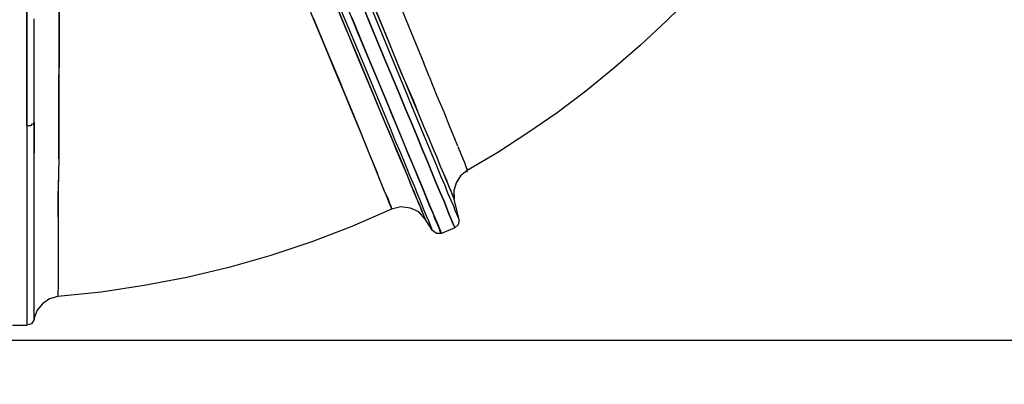
# Model space of a CAD drawing. Extents: x 0 to 20251, y 0 to 15150.
# Drawn here: x 13276 to 14391, y 6365 to 6779 of the extents above; entities that cross this region are included whole.
import ezdxf

# ---------------------------------------------------------------- set-up
doc = ezdxf.new("R2010")
doc.units = 0
doc.header["$LTSCALE"] = 300
doc.header["$PDMODE"] = 32
doc.header["$PDSIZE"] = 1
doc.layers.get('0').update_dxf_attribs({"color": 1, "linetype": 'CONTINUOUS'})
doc.layers.get('DEFPOINTS').update_dxf_attribs({"linetype": 'CONTINUOUS'})
doc.layers.add('MITOITUS', color=1, linetype='CONTINUOUS')
doc.layers.add('MX-SAILIO', color=7, linetype='CONTINUOUS')
doc.styles.add('SIMPLEX', font='SIMPLEX')
doc.dimstyles.new('NORMAALI', dxfattribs={"dimscale": 50, "dimtxt": 2.5, "dimasz": 2, "dimexe": 2, "dimexo": 2, "dimgap": 1, "dimtad": 1, "dimdec": 0, "dimzin": 12, "dimdsep": 46, "dimtxsty": 'SIMPLEX', "dimblk": 'OBLIQUE', "dimcen": 0, "dimclrt": 7, "dimadec": 0, "dimazin": 3, "dimtfac": 1, "dimtdec": 0, "dimtmove": 0, "dimatfit": 3, "dimfxl": 0, "dimtolj": 1, "dimtzin": 0, "dimarcsym": 0})

# ---------------------------------------------------------------- blocks, each defined once
blk = doc.blocks.new('MX5000YLA')
at = {"layer": 'MX-SAILIO', "color": 0}
for points in [[(578.3, -926.1), (578.3, -891.1), (578.3, -852.1), (578.3, -810.1), (578.3, -765.1)], [(1062.4, -1009.2), (1062.4, -1008.7), (1061.4, -1007.2), (1060.4, -1004.1), (1058.9, -1000.1), (1056.4, -994.6), (1053.9, -988.1), (1050.4, -980.6), (1046.9, -972.1), (1042.9, -962.1), (1038.4, -951.6), (1033.4, -939.6), (1027.9, -926.6), (1022.4, -912.6), (1016.4, -898.1), (1002.4, -865.6), (987.9, -829.6), (971.9, -791.1)], [(884.4, -504.1), (924.9, -603.1), (944.4, -651.1), (962.9, -696.6), (980.9, -740.6), (997.9, -782.1), (1013.4, -820.1), (1027.9, -855.1)], [(1047.9, -1048.2), (1047.4, -1047.2), (1046.4, -1045.7), (1045.4, -1042.2), (1043.4, -1037.7), (1040.9, -1032.2), (1038.4, -1025.2), (1034.9, -1017.2), (1030.9, -1007.7), (1026.9, -997.1), (1021.9, -985.6), (1016.9, -973.1), (1010.9, -959.6), (1004.9, -944.6), (998.4, -929.1), (991.4, -912.1), (984.4, -894.6), (968.4, -856.6), (951.4, -815.6), (933.4, -772.1)], [(948.9, -765.6), (966.9, -809.6), (983.9, -850.6), (999.4, -888.1), (1006.9, -906.1), (1013.9, -922.6), (1020.4, -938.1), (1026.4, -953.1), (1031.9, -966.6), (1037.4, -979.6), (1041.9, -991.1), (1046.4, -1001.6), (1050.4, -1010.7), (1053.4, -1018.7), (1056.4, -1025.7), (1058.9, -1031.7), (1060.4, -1035.7), (1061.9, -1039.2), (1062.9, -1041.2), (1062.9, -1041.7), (1047.9, -1048.2)], [(1062.9, -1041.7), (1062.9, -1041.2), (1061.9, -1039.2), (1060.4, -1035.7), (1058.9, -1031.7), (1056.4, -1025.7), (1053.4, -1018.7), (1050.4, -1010.7), (1046.4, -1001.6), (1041.9, -991.1), (1037.4, -979.6), (1031.9, -966.6), (1026.4, -953.1), (1020.4, -938.1), (1013.9, -922.6), (1006.9, -906.1), (999.4, -888.1), (983.9, -850.6), (966.9, -809.6), (948.9, -765.6), (929.4, -719.6), (909.4, -671.1), (888.9, -621.6), (846.9, -520.1)], [(1062.4, -1009.2), (1062.4, -1008.7), (1061.4, -1006.7), (1060.4, -1003.6), (1058.4, -999.6), (1056.4, -994.1), (1053.4, -988.1), (1050.4, -980.6), (1046.9, -972.1), (1042.9, -962.1), (1038.4, -951.6), (1033.4, -939.6), (1027.9, -926.6), (1022.4, -912.6), (1015.9, -897.6), (1009.4, -882.1), (1002.4, -865.1), (984.9, -822.6), (967.4, -780.6)], [(972.9, -803.1), (989.4, -843.6), (1004.9, -881.1), (1018.9, -915.1), (1025.4, -930.6), (1031.4, -945.1), (1036.9, -958.6), (1042.4, -971.1), (1046.9, -982.6), (1051.4, -992.6), (1054.9, -1002.1), (1058.4, -1010.2), (1061.4, -1016.7), (1063.4, -1022.7), (1065.4, -1026.7), (1066.9, -1030.2), (1067.4, -1031.7), (1067.9, -1032.7), (1062.4, -1009.2)], [(854.4, -517.1), (895.9, -617.1), (915.9, -666.6), (935.9, -714.1), (954.9, -759.6), (972.9, -803.1), (989.4, -843.6), (1004.9, -881.1), (1018.9, -915.1), (1025.4, -930.6), (1031.4, -945.1), (1036.9, -958.6), (1042.4, -971.1), (1046.9, -982.6), (1051.4, -992.6), (1054.9, -1002.1), (1058.4, -1010.2), (1061.4, -1016.7), (1063.4, -1022.7), (1065.4, -1026.7), (1066.9, -1030.2), (1067.4, -1031.7), (1067.9, -1032.7)], [(976.9, -984.1), (970.9, -969.1), (963.9, -952.6), (956.4, -933.6), (947.4, -912.1), (937.9, -889.1), (927.4, -864.1), (916.4, -837.1), (904.9, -809.1), (892.4, -779.1), (879.4, -747.6), (866.4, -715.6), (852.4, -682.6), (823.9, -614.1), (794.9, -543.6), (799.4, -541.6), (804.4, -539.6), (808.4, -538.1), (812.4, -536.1), (815.9, -534.6), (818.9, -533.6), (820.9, -532.6), (821.9, -532.1)], [(824.4, -529.1), (821.4, -530.6), (821.9, -532.1), (860.9, -626.6), (899.4, -719.1), (917.9, -763.6), (935.4, -806.1), (952.4, -846.1), (967.9, -883.6), (975.9, -903.1), (983.4, -921.1), (990.4, -937.6), (996.4, -953.1), (1002.4, -966.6), (1007.4, -978.6), (1011.9, -989.6), (1015.4, -998.6), (1018.9, -1006.7), (1021.9, -1013.7), (1024.4, -1019.2), (1025.9, -1023.7), (1027.4, -1027.2), (1028.4, -1029.7), (1029.4, -1031.7)], [(821.9, -532.1), (862.4, -629.6), (882.4, -677.1), (901.4, -723.1), (919.4, -767.1), (936.9, -809.1), (952.9, -848.1), (967.9, -884.1), (981.4, -917.1), (987.9, -932.1), (993.9, -946.1), (999.4, -959.1), (1004.4, -971.1), (1008.9, -982.1), (1012.9, -992.1), (1016.9, -1001.1), (1019.9, -1009.2), (1022.9, -1015.7), (1024.9, -1021.2), (1026.9, -1025.7), (1028.4, -1028.7), (1028.9, -1030.7), (1029.4, -1031.7)], [(1037.9, -1044.7), (1037.4, -1044.2), (1036.9, -1042.2), (1035.4, -1039.2), (1033.9, -1034.7), (1031.4, -1029.2), (1028.4, -1022.2), (1025.4, -1014.2), (1021.4, -1005.1), (1017.4, -994.6), (1012.4, -983.6), (1007.4, -971.1), (1001.9, -957.1), (995.4, -942.6), (989.4, -927.1), (975.4, -893.6), (959.9, -856.1), (942.9, -815.6), (924.9, -772.1)], [(946.4, -803.1), (960.4, -837.6), (973.9, -870.1), (986.4, -900.1), (997.9, -928.1), (1008.4, -953.1), (1017.9, -975.6), (1025.9, -995.1), (1032.9, -1012.2), (1038.4, -1025.7), (1042.9, -1036.2), (1045.9, -1043.7), (1047.4, -1047.2), (1047.4, -1047.7), (1046.4, -1044.7), (1043.9, -1038.7), (1039.9, -1028.7), (1034.4, -1016.2), (1027.9, -1000.1), (1020.4, -981.6), (1011.4, -960.1), (1001.4, -936.1), (990.4, -909.6), (978.4, -880.6), (965.4, -849.1), (951.4, -816.1)], [(1037.9, -1044.7), (1037.4, -1044.2), (1036.9, -1042.2), (1035.4, -1039.2), (1033.9, -1034.7), (1031.4, -1029.2), (1028.4, -1022.2), (1025.4, -1014.2), (1021.4, -1005.1), (1017.4, -994.6), (1012.4, -983.6), (1007.4, -971.1), (1001.9, -957.1), (995.4, -942.6), (989.4, -927.1), (975.4, -893.6), (959.9, -856.1), (942.9, -815.6), (924.9, -772.1), (905.9, -726.6), (886.4, -678.6), (865.9, -629.6), (824.4, -529.1)], [(902.4, -803.6), (917.9, -841.1), (933.4, -877.6), (936.4, -885.6), (939.4, -892.6), (945.4, -907.1), (956.4, -934.1), (966.4, -958.6), (975.4, -980.1)], [(578.3, -926.1), (579.8, -926.1), (580.8, -925.6), (582.3, -925.6), (583.3, -925.1), (584.3, -924.1), (585.3, -923.6), (585.8, -923.1), (586.3, -922.1), (586.3, -884.6), (586.3, -845.6), (586.3, -804.6)], [(578.3, -765.1), (578.3, -807.1), (578.3, -848.6), (578.3, -888.1), (578.3, -926.1)], [(586.3, -922.1), (586.3, -915.1), (586.3, -906.1), (586.3, -896.1), (586.3, -884.6), (586.3, -870.6), (586.3, -859.1), (586.3, -851.1), (586.3, -845.6), (586.3, -823.1), (586.3, -813.6), (586.3, -805.1)], [(614.8, -790.6), (614.8, -837.6), (614.3, -882.6), (614.3, -924.6), (614.3, -963.1), (613.8, -998.6), (613.8, -1014.7), (613.8, -1029.7), (613.8, -1043.7), (613.8, -1056.7), (613.8, -1068.2), (613.8, -1079.2), (613.8, -1088.7), (613.8, -1096.7), (613.8, -1103.7), (613.8, -1109.7), (613.3, -1114.2), (613.3, -1117.2), (613.3, -1119.2), (613.3, -1119.7), (603.8, -1122.2), (595.8, -1127.7), (589.8, -1135.2), (586.3, -1144.2)], [(614.3, -963.6), (614.3, -932.6), (614.3, -900.6), (614.8, -834.6), (614.8, -801.6), (614.8, -793.6), (614.8, -784.1), (614.8, -765.1), (615.3, -690.6), (615.3, -636.6), (615.3, -585.6)], [(1331.4, -778.6), (1302.9, -807.1), (1273.4, -834.6), (1242.9, -861.1), (1211.4, -886.6), (1178.9, -911.1), (1145.9, -934.1), (1111.9, -956.1), (1076.9, -976.6)], [(1033.9, -870.1), (1027.9, -855.1)], [(1033.9, -870.1), (1042.4, -891.1), (1050.4, -910.1), (1056.9, -926.6), (1062.9, -941.1)], [(578.3, -921.6), (578.3, -958.6), (578.3, -993.1), (578.3, -1024.7), (578.3, -1053.2), (578.3, -1078.2), (578.3, -1100.2), (578.3, -1118.2), (578.3, -1132.7), (578.3, -1143.2), (578.3, -1149.7), (578.3, -1152.2)], [(578.3, -926.1), (579.8, -926.1), (580.8, -925.6), (582.3, -925.6), (583.3, -925.1), (584.3, -924.1), (585.3, -923.6), (585.8, -923.1), (586.3, -922.1)], [(586.3, -922.1), (586.3, -940.1), (586.3, -957.1)], [(586.3, -1145.7), (586.3, -1144.7), (586.3, -1142.2), (586.3, -1137.2), (586.3, -1130.7), (586.3, -1122.2), (586.3, -1112.2), (586.3, -1100.2), (586.3, -1086.7), (586.3, -1071.2), (586.3, -1054.2), (586.3, -1036.2), (586.3, -1016.2), (586.3, -994.6), (586.3, -971.6), (586.3, -947.1), (586.3, -922.1)], [(578.3, -926.1), (578.3, -951.6), (578.3, -976.1), (578.3, -999.1), (578.3, -1021.2), (578.3, -1041.2), (578.3, -1059.7), (578.3, -1077.2), (578.3, -1092.7), (578.3, -1106.7), (578.3, -1118.7), (578.3, -1128.7), (578.3, -1137.2), (578.3, -1143.7), (578.3, -1148.7), (578.3, -1151.2), (578.3, -1152.2)], [(1066.4, -949.1), (1062.9, -940.6)], [(1066.4, -949.6), (1070.4, -959.6), (1073.9, -967.6), (1075.9, -973.1), (1076.9, -976.1)], [(613.8, -1029.7), (613.8, -1006.1), (614.3, -981.1)], [(1076.9, -976.6), (1069.4, -982.6), (1064.4, -990.6), (1061.9, -999.6), (1062.4, -1009.2)], [(1076.9, -978.6), (1076.9, -974.1)], [(1076.9, -976.6), (1076.9, -976.1)], [(976.9, -984.1), (976.9, -984.6), (982.4, -998.1), (987.4, -1009.2), (988.9, -1013.7), (990.4, -1017.2), (991.4, -1019.7), (991.4, -1020.7)], [(991.4, -1020.7), (991.4, -1019.7), (990.9, -1018.2), (989.4, -1015.2), (987.9, -1011.2), (985.9, -1006.1), (983.4, -1000.1), (980.4, -992.6), (976.9, -984.6)], [(991.4, -1020.7), (946.4, -1040.2), (900.9, -1057.7), (854.4, -1073.2), (806.9, -1086.7), (759.4, -1098.2), (710.9, -1107.2), (662.3, -1114.7), (613.3, -1119.7)], [(1029.4, -1031.7), (1022.4, -1023.7), (1012.9, -1019.2), (1001.9, -1017.7), (991.4, -1020.7)], [(1037.9, -1044.7), (1029.4, -1031.7)], [(1067.9, -1032.7), (1066.9, -1038.2), (1062.9, -1041.7)], [(1047.9, -1048.2), (1042.4, -1048.2), (1037.9, -1044.7)], [(586.3, -1145.7), (583.3, -1150.7), (578.3, -1152.2)], [(586.3, -1143.7), (586.3, -1145.2), (586.3, -1145.7), (586.3, -1144.2), (586.3, -1143.2)], [(586.3, -1144.2), (586.3, -1145.7), (586.3, -1145.2)], [(586.3, -1144.7), (586.3, -1144.2)], [(561.8, -1152.2), (578.3, -1152.2)]]:
    blk.add_lwpolyline(points, dxfattribs=at)
blk = doc.blocks.new('_Oblique')
at = {"color": 0, "linetype": 'ByBlock', "lineweight": -2}
blk.add_line((-0.5, -0.5), (0.5, 0.5), dxfattribs=at)
blk = doc.blocks.new('*D17')
at = {"layer": 'DEFPOINTS', "color": 0}
for p in [(12914.1, 8755.2), (12905.9, 6415.3), (15604.6, 6415.3)]:
    blk.add_point(p, dxfattribs=at)
at = {"layer": 'MITOITUS', "color": 0, "lineweight": -2}
for p, q in [((13014.1, 8755.2), (15704.6, 8755.2)), ((15604.6, 8755.2), (15604.6, 6415.3)), ((13005.9, 6415.3), (15704.6, 6415.3))]:
    blk.add_line(p, q, dxfattribs=at)
at = {"layer": 'MITOITUS', "color": 0, "lineweight": -2, "xscale": 100, "yscale": 100, "zscale": 100}
for p, rotation in [((15604.6, 8755.2), 90), ((15604.6, 6415.3), 270)]:
    blk.add_blockref('_Oblique', p, dxfattribs=dict(at, rotation=rotation))
at = {"layer": 'MITOITUS', "color": 7, "insert": (15492.1, 7585.2), "char_height": 125, "attachment_point": 5, "rotation": 90, "style": 'SIMPLEX'}
blk.add_mtext('\\A1;2340', dxfattribs=at)

msp = doc.modelspace()

# ---------------------------------------------------------------- block references
at = {"layer": 'MX-SAILIO'}
msp.add_blockref('MX5000YLA', (12705.9, 7584.5), dxfattribs=at)

# ---------------------------------------------------------------- dimensions: what is measured, and where the dimension line sits
at = {"layer": 'MITOITUS'}
dim = msp.add_linear_dim(base=(15604.6, 6415.3), p1=(12914.1, 8755.2), p2=(12905.9, 6415.3), angle=90, dimstyle='NORMAALI', dxfattribs=at)
dim.commit()
dim.dimension.update_dxf_attribs({"geometry": '*D17', "text_midpoint": (15492.1, 7585.2)})

doc.saveas('drawing.dxf')
